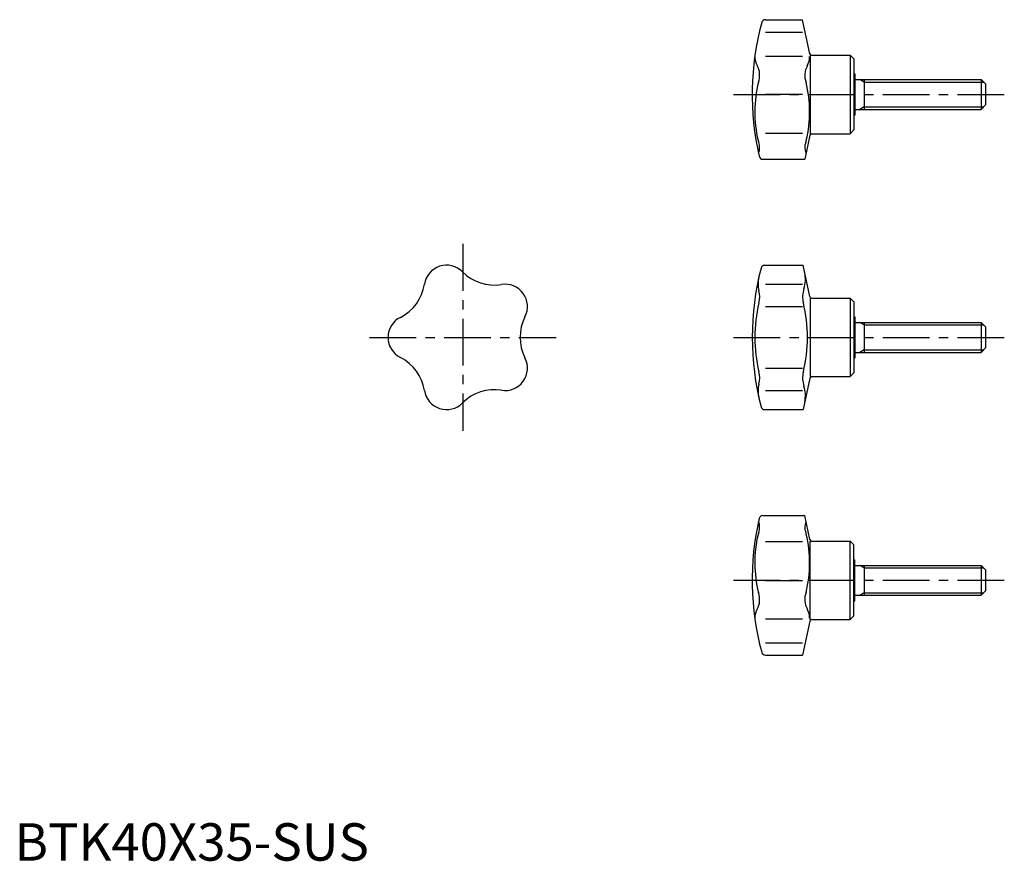
# Model space of a CAD drawing. Extents: x 1 to 265, y 0 to 225.
import ezdxf

# ---------------------------------------------------------------- set-up
doc = ezdxf.new("R2010")
doc.units = 0
doc.header["$LTSCALE"] = 10
doc.linetypes.add('CENTER', pattern=[2, 1.25, -0.25, 0.25, -0.25])
doc.layers.get('0').update_dxf_attribs({"linetype": 'CONTINUOUS'})
doc.layers.add('1', color=1, linetype='CENTER')
doc.layers.add('3', color=3, linetype='CONTINUOUS')
doc.styles.add('STANDARD1', font='txt')

msp = doc.modelspace()

# ---------------------------------------------------------------- linework, layer by layer
for p, q in [((201.02, 225), (210.98, 225)), ((212.92, 215.9), (210.98, 225)), ((201.02, 221.7), (210.98, 221.7)), ((201.02, 215.26), (210.98, 215.26)), ((213, 215.5), (213, 194.5)), ((213.4, 215.5), (223.7, 215.5)), ((223.7, 215.5), (223.7, 194.5)), ((224.7, 214.5), (223.7, 215.5)), ((224.7, 214.5), (224.7, 195.5)), ((224.7, 210.5), (225, 210.5)), ((225, 210.5), (225, 199.5)), ((225, 209), (258.8, 209)), ((227.5, 209), (227.5, 201)), ((258.8, 209), (260, 207.8)), ((258.8, 209), (258.8, 201)), ((260, 207.8), (260, 202.2)), ((201.02, 205.07), (210.98, 205.07)), ((225, 201), (258.8, 201)), ((260, 202.2), (258.8, 201)), ((224.7, 199.5), (225, 199.5)), ((223.7, 194.5), (224.7, 195.5)), ((201.02, 194.63), (210.98, 194.63)), ((212.92, 194.1), (211.55, 187.67)), ((213.4, 194.5), (223.7, 194.5)), ((200.35, 187.67), (211.55, 187.67)), ((200.83, 159.31), (211.13, 159.31)), ((212.92, 150.9), (211.13, 159.31)), ((201.02, 154.23), (210.98, 154.23)), ((213, 150.5), (213, 129.5)), ((213.4, 150.5), (223.7, 150.5)), ((224.7, 149.5), (223.7, 150.5)), ((223.7, 150.5), (223.7, 129.5)), ((201.02, 148.23), (210.98, 148.23)), ((224.7, 149.5), (224.7, 130.5)), ((224.7, 145.5), (225, 145.5)), ((225, 145.5), (225, 134.5)), ((225, 144), (258.8, 144)), ((227.5, 144), (227.5, 136)), ((258.8, 144), (260, 142.8)), ((258.8, 144), (258.8, 136)), ((260, 142.8), (260, 137.2)), ((260, 137.2), (258.8, 136)), ((224.7, 134.5), (225, 134.5)), ((225, 136), (258.8, 136)), ((201.02, 131.77), (210.98, 131.77)), ((213.4, 129.5), (223.7, 129.5)), ((223.7, 129.5), (224.7, 130.5)), ((212.92, 129.1), (211.13, 120.69)), ((201.02, 125.77), (210.98, 125.77)), ((200.83, 120.69), (211.13, 120.69)), ((200.35, 92.33), (211.55, 92.33)), ((212.92, 85.9), (211.55, 92.33)), ((201.02, 85.37), (210.98, 85.37)), ((213, 64.5), (213, 85.5)), ((213.4, 85.5), (223.7, 85.5)), ((223.7, 85.5), (224.7, 84.5)), ((223.7, 64.5), (223.7, 85.5)), ((224.7, 65.5), (224.7, 84.5)), ((224.7, 80.5), (225, 80.5)), ((225, 69.5), (225, 80.5)), ((225, 79), (258.8, 79)), ((227.5, 79), (227.5, 71)), ((258.8, 79), (258.8, 71)), ((258.8, 79), (260, 77.8)), ((260, 77.8), (260, 72.2)), ((201.02, 74.93), (210.98, 74.93)), ((260, 72.2), (258.8, 71)), ((224.7, 69.5), (225, 69.5)), ((225, 71), (258.8, 71)), ((201.02, 64.74), (210.98, 64.74)), ((212.92, 64.1), (210.98, 55)), ((213.4, 64.5), (223.7, 64.5)), ((224.7, 65.5), (223.7, 64.5)), ((201.02, 58.3), (210.98, 58.3)), ((201.02, 55), (210.98, 55))]:
    msp.add_line(p, q)
for centre, radius, start, end in [((271.5, 205), 74, 164.9137, 192.9233), ((201.02, 224), 1, 90, 164.9137), ((203.36, 215.16), 5.16, 180.1236, 208.2498), ((207.71, 215.13), 5.16, 331.7502, 359.8764), ((213.4, 216), 0.5, 192, 270), ((194.41, 210.16), 5.09, 338.4489, 30.0769), ((216.67, 210.13), 5.09, 149.9231, 201.5511), ((231.84, 200.38), 33.64, 166.3936, 193.1611), ((179.23, 200.35), 33.64, 346.8389, 13.6064), ((202.98, 193.63), 4, 193.1611, 201.0576), ((208.09, 193.6), 4, 338.9424, 346.8389), ((213.4, 194), 0.5, 90, 168), ((195.69, 190.82), 3.81, 336.5098, 21.0576), ((215.38, 190.79), 3.81, 158.9424, 203.4902), ((200.35, 188.67), 1, 192.9233, 270), ((115.67, 153.31), 6, 44.7956, 171.2044), ((271.5, 140), 74, 165.47, 194.53), ((200.83, 158.31), 1, 90, 165.47), ((128.45, 166), 12, 224.7956, 279.2044), ((207.08, 154.37), 8, 167.4247, 193.5368), ((203.75, 155.54), 8, 341.809, 12), ((97.89, 156.07), 12, 296.7956, 351.2044), ((131.33, 148.23), 6, 332.7956, 99.2044), ((218, 150.86), 7, 161.809, 193.654), ((192.5, 150.86), 7, 346.346, 13.5369), ((213.4, 151), 0.5, 192, 270), ((237.2, 140), 39, 166.346, 193.654), ((173.3, 140), 39, 346.346, 13.654), ((106, 140), 6, 116.7956, 243.2044), ((147.34, 140), 12, 152.7956, 207.2044), ((97.89, 123.93), 12, 8.7956, 63.2044), ((131.33, 131.77), 6, 260.7956, 27.2044), ((192.5, 129.14), 7, 346.4631, 13.654), ((218, 129.14), 7, 166.346, 198.191), ((213.4, 129), 0.5, 90, 168), ((207.08, 125.63), 8, 166.4632, 192.5753), ((203.75, 124.46), 8, 348, 18.191), ((115.67, 126.69), 6, 188.7956, 315.2044), ((128.45, 114), 12, 80.7956, 135.2044), ((200.83, 121.69), 1, 194.53, 270), ((200.35, 91.33), 1, 90, 167.0767), ((271.5, 75), 74, 167.0767, 195.0863), ((195.69, 89.18), 3.81, 338.9424, 23.4902), ((215.38, 89.21), 3.81, 156.5098, 201.0576), ((231.84, 79.62), 33.64, 166.8389, 193.6064), ((202.98, 86.37), 4, 158.9424, 166.8389), ((208.09, 86.4), 4, 13.1611, 21.0576), ((179.23, 79.65), 33.64, 346.3936, 13.1611), ((213.4, 86), 0.5, 192, 270), ((194.41, 69.84), 5.09, 329.9231, 21.5511), ((216.67, 69.87), 5.09, 158.4489, 210.0769), ((203.36, 64.84), 5.16, 151.7502, 179.8764), ((207.71, 64.87), 5.16, 0.1236, 28.2498), ((213.4, 64), 0.5, 90, 168), ((201.02, 56), 1, 195.0863, 270)]:
    msp.add_arc(centre, radius, start, end)
at = {"layer": '1'}
for p, q in [((192.5, 205), (265, 205)), ((120, 165), (120, 115)), ((95, 140), (145, 140)), ((192.5, 140), (265, 140)), ((192.5, 75), (265, 75))]:
    msp.add_line(p, q, dxfattribs=at)
at = {"layer": '3'}
for p, q in [((227.5, 208.32), (226.33, 209)), ((227.5, 208.32), (259.48, 208.32)), ((227.5, 201.68), (226.33, 201)), ((227.5, 201.68), (259.48, 201.68)), ((227.5, 143.32), (226.33, 144)), ((227.5, 143.32), (259.48, 143.32)), ((227.5, 136.68), (226.33, 136)), ((227.5, 136.68), (259.48, 136.68)), ((227.5, 78.32), (226.33, 79)), ((227.5, 78.32), (259.48, 78.32)), ((227.5, 71.68), (226.33, 71)), ((227.5, 71.68), (259.48, 71.68))]:
    msp.add_line(p, q, dxfattribs=at)

# ---------------------------------------------------------------- texts
at = {"color": 3, "style": 'STANDARD1'}
msp.add_text('BTK40X35-SUS', height=10, dxfattribs=at).set_placement((0, 0))

doc.saveas('drawing.dxf')
